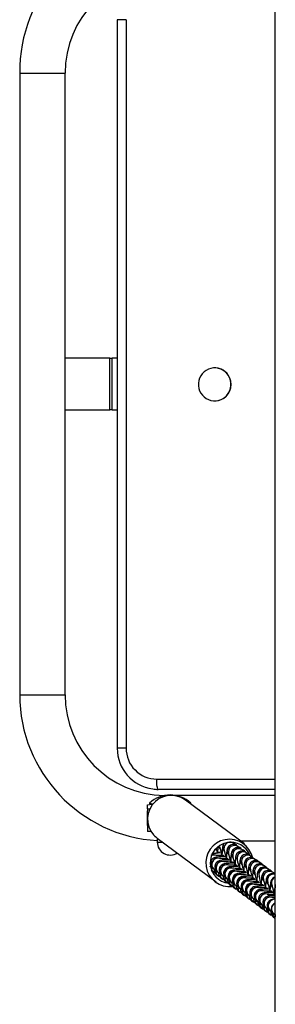
# Model space of a CAD drawing. Units: millimetres. Extents: x -279 to 102794, y -734 to 5035.
# Drawn here: x 4281 to 4405, y 2684 to 3163 of the extents above; entities that cross this region are included whole.
import ezdxf

# ---------------------------------------------------------------- set-up
doc = ezdxf.new("R2010")
doc.units = ezdxf.units.MM
doc.header["$LTSCALE"] = 50

msp = doc.modelspace()

# ---------------------------------------------------------------- linework, layer by layer
for p, q in [((4405.08, 2481.07), (4405.08, 3490.18)), ((4328.4, 3162.63), (4328.4, 2808.63)), ((4332.7, 3162.63), (4328.4, 3162.63)), ((4332.7, 3162.63), (4332.7, 2808.63)), ((4281.08, 3136.63), (4281.08, 2834.63)), ((4281.08, 3136.63), (4303.08, 3136.63)), ((4303.08, 2834.63), (4303.08, 3136.63)), ((4324.75, 2998.13), (4303.08, 2998.13)), ((4324.75, 2973.13), (4324.75, 2998.13)), ((4324.75, 2998.13), (4325.88, 2998.13)), ((4325.88, 2973.13), (4325.88, 2998.13)), ((4328.4, 2998.13), (4325.88, 2998.13)), ((4375.72, 2993.42), (4375.69, 2993.42)), ((4375.72, 2977.42), (4375.72, 2977.42)), ((4303.08, 2973.13), (4324.75, 2973.13)), ((4325.88, 2973.13), (4324.75, 2973.13)), ((4325.88, 2973.13), (4328.4, 2973.13)), ((4281.08, 2834.63), (4303.08, 2834.63)), ((4332.7, 2808.63), (4328.4, 2808.63)), ((4347.55, 2793.63), (4405.08, 2793.63)), ((4405.08, 2788.63), (4348.25, 2788.63)), ((4405.08, 2785.63), (4357.02, 2785.63)), ((4343.08, 2781.13), (4345.78, 2781.53)), ((4343.08, 2779.13), (4343.08, 2781.13)), ((4344.08, 2781.93), (4344.08, 2781.53)), ((4344.08, 2781.93), (4345.78, 2781.53)), ((4344.08, 2781.53), (4344.08, 2781.53)), ((4344.08, 2781.53), (4345.78, 2781.53)), ((4390.09, 2762.16), (4361.49, 2783.45)), ((4364.08, 2781.53), (4364.08, 2781.93)), ((4364.08, 2781.93), (4364.08, 2781.93)), ((4364.08, 2781.53), (4364.08, 2781.53)), ((4364.08, 2781.53), (4364.08, 2781.53)), ((4365.08, 2781.13), (4365.08, 2781.13)), ((4365.08, 2781.13), (4365.08, 2781.13)), ((4343.08, 2779.13), (4344.26, 2779.13)), ((4343.08, 2779.13), (4343.08, 2778.13)), ((4343.08, 2771.13), (4343.08, 2778.13)), ((4343.08, 2778.13), (4343.08, 2778.13)), ((4343.08, 2771.13), (4343.08, 2770.13)), ((4343.08, 2771.13), (4343.08, 2771.13)), ((4343.08, 2770.13), (4343.08, 2768.13)), ((4343.08, 2770.13), (4343.08, 2770.13)), ((4344.88, 2768.13), (4343.08, 2768.13)), ((4346.62, 2765.81), (4346.62, 2765.81)), ((4346.62, 2765.81), (4346.94, 2765.6)), ((4346.94, 2765.6), (4347.18, 2765.46)), ((4347.76, 2765), (4376.35, 2743.71)), ((4347.76, 2765), (4347.83, 2762.98)), ((4347.83, 2762.98), (4349.01, 2762.98)), ((4349.01, 2762.98), (4350.47, 2762.98)), ((4384.98, 2762.36), (4384.38, 2762.81)), ((4384.38, 2762.81), (4384.38, 2762.81)), ((4387.1, 2760.78), (4386.5, 2761.23)), ((4388.11, 2763.63), (4405.08, 2763.63)), ((4376.29, 2759.61), (4375.88, 2759.61)), ((4389.21, 2759.21), (4388.61, 2759.66)), ((4391.33, 2757.63), (4390.73, 2758.08)), ((4393.44, 2756.06), (4392.84, 2756.5)), ((4373.35, 2751.32), (4373.49, 2751.23)), ((4395.56, 2754.48), (4394.96, 2754.93)), ((4397.68, 2752.91), (4397.07, 2753.35)), ((4399.79, 2751.33), (4399.19, 2751.78)), ((4374.45, 2748.73), (4375.05, 2748.29)), ((4374.87, 2750.2), (4375.47, 2749.75)), ((4375.05, 2748.29), (4375.05, 2748.29)), ((4375.47, 2749.75), (4375.6, 2749.65)), ((4376.57, 2747.16), (4377.17, 2746.71)), ((4376.98, 2748.62), (4377.58, 2748.17)), ((4377.17, 2746.71), (4377.17, 2746.71)), ((4377.58, 2748.17), (4377.58, 2748.17)), ((4379.1, 2747.04), (4379.7, 2746.6)), ((4379.7, 2746.6), (4379.7, 2746.6)), ((4401.91, 2749.76), (4401.31, 2750.2)), ((4404.02, 2748.18), (4403.42, 2748.63)), ((4378.68, 2745.58), (4379.28, 2745.13)), ((4379.28, 2745.13), (4379.28, 2745.13)), ((4380.8, 2744.01), (4381.4, 2743.56)), ((4381.21, 2745.47), (4381.81, 2745.02)), ((4381.4, 2743.56), (4381.4, 2743.56)), ((4381.81, 2745.02), (4381.81, 2745.02)), ((4382.91, 2742.43), (4383.51, 2741.98)), ((4383.33, 2743.89), (4383.93, 2743.45)), ((4383.51, 2741.98), (4383.51, 2741.98)), ((4383.93, 2743.45), (4384.07, 2743.35)), ((4385.45, 2742.32), (4386.05, 2741.87)), ((4386.05, 2741.87), (4386.05, 2741.87)), ((4385.03, 2740.86), (4385.63, 2740.41)), ((4385.63, 2740.41), (4385.63, 2740.41)), ((4387.14, 2739.28), (4387.74, 2738.83)), ((4387.56, 2740.74), (4388.16, 2740.3)), ((4387.74, 2738.83), (4387.74, 2738.83)), ((4388.16, 2740.3), (4388.3, 2740.2)), ((4389.26, 2737.71), (4389.86, 2737.26)), ((4389.68, 2739.17), (4390.28, 2738.72)), ((4389.86, 2737.26), (4389.86, 2737.26)), ((4390.28, 2738.72), (4390.28, 2738.72)), ((4391.79, 2737.59), (4392.39, 2737.15)), ((4392.39, 2737.15), (4392.39, 2737.15)), ((4391.38, 2736.13), (4391.98, 2735.68)), ((4391.98, 2735.68), (4391.98, 2735.68)), ((4393.49, 2734.55), (4394.09, 2734.11)), ((4393.91, 2736.02), (4394.51, 2735.57)), ((4394.09, 2734.11), (4394.09, 2734.11)), ((4394.51, 2735.57), (4394.51, 2735.57)), ((4395.61, 2732.98), (4396.21, 2732.53)), ((4396.02, 2734.44), (4396.62, 2734)), ((4396.21, 2732.53), (4396.21, 2732.53)), ((4396.62, 2734), (4396.62, 2734)), ((4398.14, 2732.87), (4398.74, 2732.42)), ((4398.74, 2732.42), (4398.74, 2732.42)), ((4397.72, 2731.4), (4398.32, 2730.96)), ((4398.32, 2730.96), (4398.32, 2730.96)), ((4399.84, 2729.83), (4400.44, 2729.38)), ((4400.26, 2731.29), (4400.86, 2730.84)), ((4400.44, 2729.38), (4400.44, 2729.38)), ((4400.86, 2730.84), (4400.86, 2730.84)), ((4401.95, 2728.25), (4402.56, 2727.81)), ((4402.37, 2729.72), (4402.97, 2729.27)), ((4402.56, 2727.81), (4402.56, 2727.81)), ((4402.97, 2729.27), (4402.97, 2729.27)), ((4404.49, 2728.14), (4405.09, 2727.69)), ((4404.07, 2726.68), (4404.67, 2726.23)), ((4404.67, 2726.23), (4404.67, 2726.23)), ((4404.67, 2726.23), (4404.67, 2726.23))]:
    msp.add_line(p, q)
at = {"flags": 128}
for points in [[(4368.39, 2982.31), (4368.96, 2981.2), (4369.7, 2980.18), (4370.58, 2979.3), (4371.59, 2978.57), (4372.71, 2978.01), (4373.89, 2977.63), (4375.12, 2977.44), (4376.36, 2977.44), (4377.59, 2977.65), (4378.77, 2978.04), (4379.87, 2978.62), (4380.87, 2979.36), (4381.75, 2980.26), (4382.47, 2981.28), (4383.03, 2982.4), (4383.41, 2983.59), (4383.6, 2984.83), (4383.59, 2986.09), (4383.39, 2987.33), (4383, 2988.52), (4382.42, 2989.64), (4381.69, 2990.65), (4380.8, 2991.53), (4379.79, 2992.26), (4378.68, 2992.82), (4377.5, 2993.21), (4376.27, 2993.39), (4375.03, 2993.39), (4373.8, 2993.18), (4372.62, 2992.79), (4371.51, 2992.21), (4370.51, 2991.47), (4369.64, 2990.57), (4368.91, 2989.55), (4368.36, 2988.43), (4367.98, 2987.24), (4367.79, 2986), (4367.8, 2984.74), (4368, 2983.5), (4368.39, 2982.31)], [(4348.25, 2788.63), (4348.11, 2788.73), (4347.98, 2789.01), (4347.86, 2789.47), (4347.76, 2790.1), (4347.67, 2790.85), (4347.61, 2791.72), (4347.57, 2792.66), (4347.55, 2793.63)], [(4347.18, 2765.46), (4347.13, 2765.58), (4346.62, 2765.81)], [(4377.23, 2760.79), (4377.88, 2760.47), (4378.26, 2759.95)], [(4378.23, 2760.67), (4378.18, 2760.75), (4378.21, 2760.64)], [(4380.35, 2762.42), (4380.29, 2762.37), (4380, 2761.98), (4379.8, 2761.61), (4379.67, 2761.28), (4379.57, 2760.96), (4379.5, 2760.63), (4379.43, 2760.15), (4379.36, 2759.46), (4379.31, 2758.7), (4379.26, 2757.78), (4379.23, 2756.78), (4379.22, 2756.48)], [(4386.5, 2761.23), (4385.96, 2761.55), (4385.31, 2761.77), (4384.62, 2761.83), (4383.9, 2761.73), (4383.3, 2761.49), (4382.8, 2761.17), (4382.41, 2760.8), (4382.12, 2760.41), (4381.91, 2760.03), (4381.78, 2759.7), (4381.69, 2759.39), (4381.62, 2759.05), (4381.55, 2758.57), (4381.48, 2757.89), (4381.42, 2757.13), (4381.38, 2756.21), (4381.34, 2755.21), (4381.34, 2754.9)], [(4380.54, 2755.89), (4380.33, 2755.88), (4379.36, 2755.86), (4378.48, 2755.82), (4377.71, 2755.78), (4377.05, 2755.73), (4376.43, 2755.66), (4376.1, 2755.6), (4375.79, 2755.51), (4375.43, 2755.38), (4375.02, 2755.15), (4374.59, 2754.81), (4374.19, 2754.34), (4373.87, 2753.77), (4373.69, 2753.11), (4373.65, 2752.42), (4373.78, 2751.72), (4374.04, 2751.14), (4374.37, 2750.66), (4374.75, 2750.29), (4374.87, 2750.2)], [(4376.29, 2759.61), (4376.1, 2759.03), (4375.43, 2759.01)], [(4380.54, 2755.89), (4379.9, 2756.46), (4378.9, 2756.48), (4378, 2756.51), (4377.21, 2756.54), (4376.57, 2756.57), (4376.15, 2756.6), (4375.91, 2756.62), (4375.84, 2756.63), (4375.84, 2756.63)], [(4388.61, 2759.66), (4388.07, 2759.98), (4387.43, 2760.19), (4386.74, 2760.25), (4386.02, 2760.15), (4385.41, 2759.92), (4384.92, 2759.59), (4384.52, 2759.22), (4384.23, 2758.83), (4384.03, 2758.46), (4383.9, 2758.12), (4383.81, 2757.81), (4383.73, 2757.48), (4383.66, 2757), (4383.59, 2756.31), (4383.54, 2755.55), (4383.49, 2754.63), (4383.46, 2753.63), (4383.45, 2753.33)], [(4390.73, 2758.08), (4390.19, 2758.4), (4389.54, 2758.62), (4388.85, 2758.68), (4388.14, 2758.58), (4387.53, 2758.34), (4387.03, 2758.02), (4386.64, 2757.64), (4386.35, 2757.25), (4386.15, 2756.88), (4386.01, 2756.55), (4385.92, 2756.24), (4385.85, 2755.9), (4385.78, 2755.42), (4385.71, 2754.74), (4385.66, 2753.98), (4385.61, 2753.06), (4385.58, 2752.06), (4385.57, 2751.75)], [(4392.84, 2756.5), (4392.3, 2756.83), (4391.66, 2757.04), (4390.97, 2757.1), (4390.25, 2757), (4389.64, 2756.77), (4389.15, 2756.44), (4388.75, 2756.07), (4388.46, 2755.68), (4388.26, 2755.31), (4388.13, 2754.97), (4388.04, 2754.66), (4387.97, 2754.33), (4387.89, 2753.85), (4387.82, 2753.16), (4387.77, 2752.4), (4387.73, 2751.48), (4387.69, 2750.48), (4387.69, 2750.18)], [(4382.66, 2754.31), (4382.45, 2754.31), (4381.48, 2754.28), (4380.6, 2754.25), (4379.83, 2754.21), (4379.17, 2754.16), (4378.55, 2754.09), (4378.22, 2754.02), (4377.9, 2753.94), (4377.55, 2753.8), (4377.14, 2753.58), (4376.7, 2753.23), (4376.3, 2752.77), (4375.99, 2752.19), (4375.8, 2751.53), (4375.77, 2750.84), (4375.9, 2750.15), (4376.15, 2749.56), (4376.48, 2749.09), (4376.86, 2748.71), (4376.98, 2748.62)], [(4384.77, 2752.74), (4384.57, 2752.73), (4383.59, 2752.71), (4382.72, 2752.67), (4381.95, 2752.63), (4381.28, 2752.58), (4380.66, 2752.51), (4380.33, 2752.45), (4380.02, 2752.36), (4379.67, 2752.23), (4379.26, 2752), (4378.82, 2751.66), (4378.42, 2751.19), (4378.1, 2750.61), (4377.92, 2749.96), (4377.88, 2749.27), (4378.01, 2748.57), (4378.27, 2747.99), (4378.6, 2747.51), (4378.98, 2747.14), (4379.1, 2747.04)], [(4382.66, 2754.31), (4382.01, 2754.89), (4381.02, 2754.91), (4380.12, 2754.93), (4379.33, 2754.96), (4378.69, 2755), (4378.27, 2755.02), (4378.03, 2755.05), (4377.96, 2755.06), (4377.96, 2755.06)], [(4386.89, 2751.16), (4386.68, 2751.16), (4385.71, 2751.13), (4384.83, 2751.1), (4384.06, 2751.06), (4383.4, 2751.01), (4382.78, 2750.94), (4382.45, 2750.87), (4382.13, 2750.79), (4381.78, 2750.65), (4381.37, 2750.43), (4380.94, 2750.08), (4380.54, 2749.62), (4380.22, 2749.04), (4380.03, 2748.38), (4380, 2747.69), (4380.13, 2747), (4380.38, 2746.41), (4380.72, 2745.93), (4381.09, 2745.56), (4381.21, 2745.47)], [(4384.77, 2752.74), (4384.13, 2753.31), (4383.14, 2753.33), (4382.23, 2753.36), (4381.44, 2753.39), (4380.8, 2753.42), (4380.38, 2753.45), (4380.14, 2753.47), (4380.07, 2753.48), (4380.07, 2753.48)], [(4386.89, 2751.16), (4386.25, 2751.74), (4385.25, 2751.76), (4384.35, 2751.78), (4383.56, 2751.81), (4382.92, 2751.84), (4382.5, 2751.87), (4382.26, 2751.9), (4382.19, 2751.91), (4382.19, 2751.91)], [(4394.96, 2754.93), (4394.42, 2755.25), (4393.77, 2755.46), (4393.08, 2755.53), (4392.37, 2755.43), (4391.76, 2755.19), (4391.26, 2754.87), (4390.87, 2754.49), (4390.58, 2754.1), (4390.38, 2753.73), (4390.24, 2753.4), (4390.15, 2753.09), (4390.08, 2752.75), (4390.01, 2752.27), (4389.94, 2751.59), (4389.89, 2750.83), (4389.84, 2749.91), (4389.81, 2748.91), (4389.8, 2748.6)], [(4397.07, 2753.35), (4396.53, 2753.68), (4395.89, 2753.89), (4395.2, 2753.95), (4394.48, 2753.85), (4393.88, 2753.62), (4393.38, 2753.29), (4392.99, 2752.92), (4392.69, 2752.53), (4392.49, 2752.16), (4392.36, 2751.82), (4392.27, 2751.51), (4392.2, 2751.18), (4392.13, 2750.7), (4392.06, 2750.01), (4392, 2749.25), (4391.96, 2748.33), (4391.92, 2747.33), (4391.92, 2747.02)], [(4399.19, 2751.78), (4398.65, 2752.1), (4398, 2752.31), (4397.31, 2752.38), (4396.6, 2752.28), (4395.99, 2752.04), (4395.49, 2751.72), (4395.1, 2751.34), (4394.81, 2750.95), (4394.61, 2750.58), (4394.48, 2750.25), (4394.38, 2749.94), (4394.31, 2749.6), (4394.24, 2749.12), (4394.17, 2748.44), (4394.12, 2747.68), (4394.07, 2746.75), (4394.04, 2745.76), (4394.03, 2745.45)], [(4374.01, 2749.15), (4374.33, 2748.83), (4374.45, 2748.73)], [(4374.45, 2748.73), (4374.12, 2749.01), (4374.01, 2749.15)], [(4375.05, 2748.29), (4375.59, 2747.96), (4375.05, 2748.29)], [(4377.17, 2746.71), (4377.71, 2746.39), (4378.01, 2746.29)], [(4389.01, 2749.58), (4388.8, 2749.58), (4387.82, 2749.55), (4386.95, 2749.52), (4386.18, 2749.48), (4385.51, 2749.43), (4384.89, 2749.36), (4384.56, 2749.3), (4384.25, 2749.21), (4383.9, 2749.08), (4383.49, 2748.85), (4383.05, 2748.51), (4382.65, 2748.04), (4382.34, 2747.46), (4382.15, 2746.81), (4382.12, 2746.12), (4382.25, 2745.42), (4382.5, 2744.84), (4382.83, 2744.36), (4383.21, 2743.99), (4383.33, 2743.89)], [(4391.12, 2748.01), (4390.91, 2748.01), (4389.94, 2747.98), (4389.06, 2747.95), (4388.29, 2747.91), (4387.63, 2747.86), (4387.01, 2747.78), (4386.68, 2747.72), (4386.36, 2747.64), (4386.01, 2747.5), (4385.6, 2747.28), (4385.17, 2746.93), (4384.77, 2746.47), (4384.45, 2745.89), (4384.27, 2745.23), (4384.23, 2744.54), (4384.36, 2743.85), (4384.61, 2743.26), (4384.95, 2742.78), (4385.33, 2742.41), (4385.45, 2742.32)], [(4389.01, 2749.58), (4388.36, 2750.16), (4387.37, 2750.18), (4386.46, 2750.21), (4385.68, 2750.24), (4385.04, 2750.27), (4384.62, 2750.3), (4384.38, 2750.32), (4384.3, 2750.33), (4384.31, 2750.33)], [(4393.24, 2746.43), (4393.03, 2746.43), (4392.06, 2746.4), (4391.18, 2746.37), (4390.41, 2746.33), (4389.74, 2746.28), (4389.13, 2746.21), (4388.8, 2746.15), (4388.48, 2746.06), (4388.13, 2745.93), (4387.72, 2745.7), (4387.28, 2745.36), (4386.88, 2744.89), (4386.57, 2744.31), (4386.38, 2743.66), (4386.35, 2742.97), (4386.48, 2742.27), (4386.73, 2741.69), (4387.06, 2741.21), (4387.44, 2740.84), (4387.56, 2740.74)], [(4391.12, 2748.01), (4390.48, 2748.59), (4389.48, 2748.61), (4388.58, 2748.63), (4387.79, 2748.66), (4387.15, 2748.69), (4386.73, 2748.72), (4386.49, 2748.75), (4386.42, 2748.76), (4386.42, 2748.76)], [(4393.24, 2746.43), (4392.59, 2747.01), (4391.6, 2747.03), (4390.69, 2747.06), (4389.91, 2747.09), (4389.27, 2747.12), (4388.85, 2747.15), (4388.61, 2747.17), (4388.54, 2747.18), (4388.54, 2747.18)], [(4401.31, 2750.2), (4400.77, 2750.53), (4400.12, 2750.74), (4399.43, 2750.8), (4398.71, 2750.7), (4398.11, 2750.47), (4397.61, 2750.14), (4397.22, 2749.77), (4396.93, 2749.38), (4396.72, 2749.01), (4396.59, 2748.67), (4396.5, 2748.36), (4396.43, 2748.03), (4396.36, 2747.55), (4396.29, 2746.86), (4396.23, 2746.1), (4396.19, 2745.18), (4396.16, 2744.18), (4396.15, 2743.87)], [(4403.42, 2748.63), (4402.88, 2748.95), (4402.24, 2749.16), (4401.55, 2749.23), (4400.83, 2749.13), (4400.22, 2748.89), (4399.73, 2748.57), (4399.33, 2748.19), (4399.04, 2747.8), (4398.84, 2747.43), (4398.71, 2747.1), (4398.62, 2746.79), (4398.54, 2746.45), (4398.47, 2745.97), (4398.4, 2745.29), (4398.35, 2744.53), (4398.31, 2743.6), (4398.27, 2742.61), (4398.26, 2742.3)], [(4405.08, 2747.32), (4405, 2747.37), (4404.35, 2747.59), (4403.66, 2747.65), (4402.95, 2747.55), (4402.34, 2747.31), (4401.84, 2746.99), (4401.45, 2746.62), (4401.16, 2746.23), (4400.96, 2745.86), (4400.82, 2745.52), (4400.73, 2745.21), (4400.66, 2744.88), (4400.59, 2744.4), (4400.52, 2743.71), (4400.47, 2742.95), (4400.42, 2742.03), (4400.39, 2741.03), (4400.38, 2740.72)], [(4379.28, 2745.13), (4379.82, 2744.81), (4379.28, 2745.13)], [(4381.4, 2743.56), (4381.94, 2743.24), (4382.32, 2742.99)], [(4383.51, 2741.98), (4384.05, 2741.66), (4384.34, 2741.51)], [(4395.35, 2744.86), (4395.15, 2744.86), (4394.17, 2744.83), (4393.29, 2744.8), (4392.52, 2744.76), (4391.86, 2744.71), (4391.24, 2744.63), (4390.91, 2744.57), (4390.6, 2744.49), (4390.25, 2744.35), (4389.84, 2744.13), (4389.4, 2743.78), (4389, 2743.32), (4388.68, 2742.74), (4388.5, 2742.08), (4388.46, 2741.39), (4388.59, 2740.7), (4388.85, 2740.11), (4389.18, 2739.63), (4389.56, 2739.26), (4389.68, 2739.17)], [(4397.47, 2743.28), (4397.26, 2743.28), (4396.29, 2743.25), (4395.41, 2743.22), (4394.64, 2743.18), (4393.98, 2743.13), (4393.36, 2743.06), (4393.03, 2743), (4392.71, 2742.91), (4392.36, 2742.77), (4391.95, 2742.55), (4391.51, 2742.21), (4391.11, 2741.74), (4390.8, 2741.16), (4390.61, 2740.51), (4390.58, 2739.82), (4390.71, 2739.12), (4390.96, 2738.54), (4391.29, 2738.06), (4391.67, 2737.69), (4391.79, 2737.59)], [(4395.35, 2744.86), (4394.71, 2745.44), (4393.71, 2745.46), (4392.81, 2745.48), (4392.02, 2745.51), (4391.38, 2745.54), (4390.96, 2745.57), (4390.72, 2745.6), (4390.65, 2745.61), (4390.65, 2745.6)], [(4399.58, 2741.71), (4399.38, 2741.7), (4398.4, 2741.68), (4397.53, 2741.65), (4396.76, 2741.61), (4396.09, 2741.56), (4395.47, 2741.48), (4395.14, 2741.42), (4394.83, 2741.33), (4394.48, 2741.2), (4394.07, 2740.97), (4393.63, 2740.63), (4393.23, 2740.16), (4392.92, 2739.59), (4392.73, 2738.93), (4392.7, 2738.24), (4392.82, 2737.54), (4393.08, 2736.96), (4393.41, 2736.48), (4393.79, 2736.11), (4393.91, 2736.02)], [(4397.47, 2743.28), (4396.82, 2743.86), (4395.83, 2743.88), (4394.93, 2743.9), (4394.14, 2743.93), (4393.5, 2743.97), (4393.08, 2744), (4392.84, 2744.02), (4392.77, 2744.03), (4392.77, 2744.03)], [(4399.58, 2741.71), (4398.94, 2742.29), (4397.95, 2742.3), (4397.04, 2742.33), (4396.26, 2742.36), (4395.61, 2742.39), (4395.19, 2742.42), (4394.96, 2742.45), (4394.88, 2742.45), (4394.89, 2742.45)], [(4405.08, 2745.98), (4405.06, 2745.97), (4404.46, 2745.74), (4403.96, 2745.42), (4403.56, 2745.04), (4403.27, 2744.65), (4403.07, 2744.28), (4402.94, 2743.95), (4402.85, 2743.63), (4402.78, 2743.3), (4402.7, 2742.82), (4402.64, 2742.14), (4402.58, 2741.38), (4402.54, 2740.45), (4402.5, 2739.46), (4402.5, 2739.15)], [(4405.08, 2742.44), (4404.98, 2741.49), (4405.08, 2740.72)], [(4385.63, 2740.41), (4386.17, 2740.09), (4385.63, 2740.41)], [(4387.74, 2738.83), (4388.29, 2738.51), (4387.74, 2738.83)], [(4389.86, 2737.26), (4390.4, 2736.94), (4389.86, 2737.26)], [(4401.7, 2740.13), (4401.49, 2740.13), (4400.52, 2740.1), (4399.64, 2740.07), (4398.87, 2740.03), (4398.21, 2739.98), (4397.59, 2739.91), (4397.26, 2739.85), (4396.94, 2739.76), (4396.59, 2739.62), (4396.18, 2739.4), (4395.75, 2739.05), (4395.35, 2738.59), (4395.03, 2738.01), (4394.84, 2737.36), (4394.81, 2736.66), (4394.94, 2735.97), (4395.19, 2735.38), (4395.53, 2734.91), (4395.91, 2734.54), (4396.02, 2734.44)], [(4403.82, 2738.56), (4403.61, 2738.55), (4402.64, 2738.53), (4401.76, 2738.49), (4400.99, 2738.45), (4400.32, 2738.41), (4399.7, 2738.33), (4399.38, 2738.27), (4399.06, 2738.18), (4398.71, 2738.05), (4398.3, 2737.82), (4397.86, 2737.48), (4397.46, 2737.01), (4397.15, 2736.44), (4396.96, 2735.78), (4396.93, 2735.09), (4397.06, 2734.39), (4397.31, 2733.81), (4397.64, 2733.33), (4398.02, 2732.96), (4398.14, 2732.87)], [(4401.7, 2740.13), (4401.06, 2740.71), (4400.06, 2740.73), (4399.16, 2740.75), (4398.37, 2740.78), (4397.73, 2740.82), (4397.31, 2740.85), (4397.07, 2740.87), (4397, 2740.88), (4397, 2740.88)], [(4404.61, 2737.57), (4404.75, 2736.95), (4403.87, 2736.92), (4403.1, 2736.88), (4402.44, 2736.83), (4401.82, 2736.76), (4401.49, 2736.7), (4401.17, 2736.61), (4400.82, 2736.47), (4400.41, 2736.25), (4399.98, 2735.9), (4399.58, 2735.44), (4399.26, 2734.86), (4399.08, 2734.21), (4399.04, 2733.51), (4399.17, 2732.82), (4399.42, 2732.23), (4399.76, 2731.76), (4400.14, 2731.38), (4400.26, 2731.29)], [(4403.82, 2738.56), (4403.17, 2739.14), (4402.18, 2739.15), (4401.27, 2739.18), (4400.49, 2739.21), (4399.85, 2739.24), (4399.43, 2739.27), (4399.19, 2739.29), (4399.11, 2739.3), (4399.12, 2739.3)], [(4404.61, 2737.57), (4404.29, 2737.58), (4403.39, 2737.6), (4402.6, 2737.63), (4401.96, 2737.67), (4401.54, 2737.7), (4401.3, 2737.72), (4401.23, 2737.73), (4401.28, 2737.72), (4401.43, 2737.68), (4401.68, 2737.6), (4402.02, 2737.43), (4402.32, 2737.23)], [(4391.98, 2735.68), (4392.52, 2735.36), (4392.82, 2735.26)], [(4394.09, 2734.11), (4394.63, 2733.79), (4394.09, 2734.11)], [(4396.21, 2732.53), (4396.75, 2732.21), (4396.21, 2732.53)], [(4405.08, 2735.29), (4404.56, 2735.26), (4403.94, 2735.18), (4403.61, 2735.12), (4403.29, 2735.03), (4402.94, 2734.9), (4402.53, 2734.67), (4402.09, 2734.33), (4401.69, 2733.86), (4401.38, 2733.29), (4401.19, 2732.63), (4401.16, 2731.94), (4401.29, 2731.24), (4401.54, 2730.66), (4401.87, 2730.18), (4402.25, 2729.81), (4402.37, 2729.72)], [(4405.08, 2735.29), (4404.72, 2736.06), (4404.08, 2736.09), (4403.66, 2736.12), (4403.42, 2736.14), (4403.35, 2736.15), (4403.35, 2736.15)], [(4398.32, 2730.96), (4398.86, 2730.64), (4399.17, 2730.54)], [(4400.44, 2729.38), (4400.98, 2729.06), (4401.28, 2728.96)], [(4402.56, 2727.81), (4403.1, 2727.48), (4402.56, 2727.81)], [(4405.08, 2726.66), (4404.98, 2727.5), (4404.99, 2727.76)]]:
    msp.add_lwpolyline(points, dxfattribs=at)
for centre, radius, start, end in [((4352.08, 3137.41), 71, 93.4283, 180.6271), ((4352.08, 3136.63), 49, 91.0451, 180), ((4375.66, 2985.42), 8, 270.4287, 89.5713), ((4352.08, 2834.63), 71, 180, 266.5683), ((4352.08, 2834.63), 49, 180, 268.9549), ((4348.3, 2808.55), 19.9, 179.7648, 262.2256), ((4347.63, 2808.56), 14.93, 179.7132, 269.7264), ((4354.64, 2774.21), 11.5, 53.4429, 233.2174), ((4354.08, 2771.44), 14.49, 46.3656, 133.6344), ((4348.09, 2804.15), 15.52, 260.8116, 270.6097), ((4354.08, 2762.98), 6.25, 180, 303.1542), ((4382.89, 2752.9), 11.49, 12.3022, 277.2525), ((4383.52, 2752.9), 9.99, 21.119, 263.1019), ((4428.42, 2757.13), 51.32, 175.9142, 178.973), ((4343.64, 2750.24), 36.13, 9.9457, 16.7773), ((4382.57, 2760.42), 3, 137.9381, 222.7798), ((4383.2, 2759.95), 3, 82.2605, 197.0629), ((4384.71, 2758.82), 3, 53.4576, 222.2486), ((4385.31, 2758.37), 3, 53.4672, 197.1353), ((4383.2, 2759.96), 2.99, 53.3335, 82.1854), ((4384.28, 2759.83), 2.62, 32.203, 74.4573), ((4386.39, 2758.26), 2.62, 32.203, 74.4573), ((4375.15, 2753.73), 3, 76.5705, 115.1361), ((4374.18, 2754.16), 2.99, 56.185, 90.1345), ((4382.45, 2726.14), 32.15, 97.2136, 104.7854), ((4360.83, 2837.34), 81.23, 279.5023, 282.4968), ((4315.52, 2734.29), 66.01, 21.0976, 23.0263), ((4345.75, 2748.66), 36.13, 9.9457, 16.7773), ((4347.87, 2747.09), 36.13, 9.9457, 16.7773), ((4386.83, 2757.24), 3, 53.4576, 222.2486), ((4387.43, 2756.8), 3, 53.4672, 197.1353), ((4349.98, 2745.51), 36.13, 9.9457, 16.7773), ((4389.5, 2755.34), 3, 65.8828, 199.5459), ((4389.54, 2755.22), 3, 53.4672, 197.1353), ((4391.06, 2754.09), 3, 53.4576, 222.2486), ((4391.66, 2753.65), 3, 53.4672, 197.1353), ((4388.51, 2756.68), 2.62, 32.203, 74.4573), ((4390.63, 2755.11), 2.62, 32.203, 74.4573), ((4391.92, 2753.93), 2.62, 32.8652, 54.3342), ((4375.07, 2753.56), 2.82, 232.5038, 252.559), ((4377.1, 2752.2), 3, 73.3667, 221.8119), ((4377.26, 2752.15), 3, 76.568, 233.2053), ((4379.22, 2750.62), 3, 73.3667, 221.8119), ((4379.38, 2750.58), 3, 76.568, 233.2053), ((4381.33, 2749.04), 3, 73.3667, 221.8119), ((4381.5, 2749), 3, 76.568, 233.2053), ((4352.1, 2743.94), 36.13, 9.9457, 16.7773), ((4354.22, 2742.36), 36.13, 9.9457, 16.7773), ((4393.17, 2752.52), 3, 53.4576, 222.2486), ((4393.77, 2752.07), 3, 53.4672, 197.1353), ((4356.33, 2740.79), 36.13, 9.9457, 16.7773), ((4395.29, 2750.94), 3, 53.4576, 222.2486), ((4395.89, 2750.5), 3, 53.4672, 197.1353), ((4397.4, 2749.37), 3, 53.4576, 222.2486), ((4398, 2748.92), 3, 53.4672, 197.1353), ((4394.86, 2751.96), 2.62, 32.203, 74.4573), ((4396.97, 2750.38), 2.62, 32.203, 74.4573), ((4399.09, 2748.81), 2.62, 32.203, 74.4573), ((4377.17, 2750.39), 2.99, 170.7739, 224.7445), ((4378.45, 2749.48), 2.99, 174.9134, 231.0407), ((4377.18, 2751.98), 2.82, 232.5038, 252.559), ((4379.2, 2749.8), 3.73, 180.8304, 225.1237), ((4379.29, 2748.82), 2.99, 170.7739, 224.7445), ((4380.56, 2747.91), 2.99, 174.9134, 231.0407), ((4379.3, 2750.41), 2.82, 232.5038, 252.559), ((4381.32, 2748.23), 3.73, 180.8304, 225.1237), ((4381.41, 2747.24), 2.99, 170.7739, 224.7445), ((4382.68, 2746.33), 2.99, 174.9134, 231.0407), ((4381.41, 2748.83), 2.82, 232.5038, 252.559), ((4383.43, 2746.65), 3.73, 180.8304, 225.1237), ((4383.45, 2747.47), 3, 73.3667, 221.8119), ((4383.61, 2747.43), 3, 76.568, 233.2053), ((4385.57, 2745.89), 3, 73.3667, 221.8119), ((4385.73, 2745.85), 3, 76.568, 233.2053), ((4387.68, 2744.32), 3, 73.3667, 221.8119), ((4387.84, 2744.27), 3, 76.568, 233.2053), ((4358.45, 2739.21), 36.13, 9.9457, 16.7773), ((4360.56, 2737.63), 36.13, 9.9457, 16.7773), ((4400.08, 2747.47), 3, 65.8828, 199.5459), ((4400.12, 2747.35), 3, 53.4672, 197.1353), ((4362.68, 2736.06), 36.13, 9.9457, 16.7773), ((4401.64, 2746.22), 3, 53.4576, 222.2486), ((4402.24, 2745.77), 3, 53.4672, 197.1353), ((4403.77, 2744.63), 3, 63.9875, 221.8302), ((4404.27, 2744.43), 3, 74.2975, 201.9389), ((4401.2, 2747.23), 2.62, 32.203, 74.4573), ((4402.96, 2745.79), 2.62, 35.9468, 66.1058), ((4383.52, 2745.67), 2.99, 170.7739, 224.7445), ((4384.79, 2744.76), 2.99, 174.9134, 231.0407), ((4383.53, 2747.26), 2.82, 232.5038, 252.559), ((4385.55, 2745.08), 3.73, 180.8304, 225.1237), ((4385.64, 2744.09), 2.99, 170.7739, 224.7445), ((4386.91, 2743.18), 2.99, 174.9134, 231.0407), ((4385.65, 2745.68), 2.82, 232.5038, 252.559), ((4387.66, 2743.5), 3.73, 180.8304, 225.1237), ((4387.75, 2742.51), 2.99, 170.7739, 224.7445), ((4389.03, 2741.61), 2.99, 174.9134, 231.0407), ((4387.76, 2744.11), 2.82, 232.5038, 252.559), ((4389.78, 2741.93), 3.73, 180.8304, 225.1237), ((4389.8, 2742.74), 3, 73.3667, 221.8119), ((4389.87, 2740.94), 2.99, 170.7739, 224.7445), ((4389.96, 2742.7), 3, 76.568, 233.2053), ((4391.91, 2741.17), 3, 73.3667, 221.8119), ((4392.07, 2741.12), 3, 76.568, 233.2053), ((4394.03, 2739.59), 3, 73.3667, 221.8119), ((4394.19, 2739.55), 3, 76.568, 233.2053), ((4364.79, 2734.48), 36.13, 9.9457, 16.7773), ((4366.91, 2732.91), 36.13, 9.9457, 16.7773), ((4405.86, 2743.08), 3, 104.9865, 222.5074), ((4406.22, 2743.2), 3, 112.3173, 209.1553), ((4369.03, 2731.33), 36.13, 9.9457, 16.7773), ((4423.85, 2738.17), 19.24, 167.1673, 181.7728), ((4391.14, 2740.03), 2.99, 174.9134, 231.0407), ((4389.88, 2742.53), 2.82, 232.5038, 252.559), ((4391.89, 2740.35), 3.73, 180.8304, 225.1237), ((4391.99, 2739.36), 2.99, 170.7739, 224.7445), ((4393.26, 2738.46), 2.99, 174.9134, 231.0407), ((4391.99, 2740.96), 2.82, 232.5038, 252.559), ((4394.01, 2738.78), 3.73, 180.8304, 225.1237), ((4394.1, 2737.79), 2.99, 170.7739, 224.7445), ((4395.37, 2736.88), 2.99, 174.9134, 231.0407), ((4394.11, 2739.38), 2.82, 232.5038, 252.559), ((4396.13, 2737.2), 3.73, 180.8304, 225.1237), ((4396.14, 2738.02), 3, 73.3667, 221.8119), ((4396.22, 2736.21), 2.99, 170.7739, 224.7445), ((4396.31, 2737.97), 3, 76.568, 233.2053), ((4398.26, 2736.44), 3, 73.3667, 221.8119), ((4398.42, 2736.4), 3, 76.568, 233.2053), ((4400.38, 2734.87), 3, 73.3667, 221.8119), ((4400.54, 2734.82), 3, 76.568, 233.2053), ((4397.49, 2735.31), 2.99, 174.9134, 231.0407), ((4396.22, 2737.81), 2.82, 232.5038, 252.559), ((4398.24, 2735.62), 3.73, 180.8304, 225.1237), ((4398.33, 2734.64), 2.99, 170.7739, 224.7445), ((4399.6, 2733.73), 2.99, 174.9134, 231.0407), ((4398.34, 2736.23), 2.82, 232.5038, 252.559), ((4400.36, 2734.05), 3.73, 180.8304, 225.1237), ((4400.45, 2733.06), 2.99, 170.7739, 224.7445), ((4401.72, 2732.15), 2.99, 174.9134, 231.0407), ((4400.46, 2734.66), 2.82, 232.5038, 252.559), ((4402.47, 2732.47), 3.73, 180.8304, 225.1237), ((4402.49, 2733.29), 3, 73.3667, 221.8119), ((4402.56, 2731.49), 2.99, 170.7739, 224.7445), ((4402.65, 2733.25), 3, 76.568, 233.2053), ((4404.43, 2732.16), 3.2, 78.231, 229.9222), ((4405.05, 2731.92), 3.37, 89.5191, 231.8644), ((4406.1, 2730.51), 3, 109.9317, 250.1674), ((4406.25, 2730.57), 3, 112.8605, 234.0535), ((4406.29, 2730.56), 3.02, 113.5245, 233.3895), ((4403.84, 2730.58), 2.99, 174.9134, 231.0407), ((4402.57, 2733.08), 2.82, 232.5038, 252.559), ((4404.59, 2730.9), 3.73, 180.8304, 225.1237), ((4404.68, 2729.91), 2.99, 170.7739, 224.7445), ((4405.95, 2729), 2.99, 174.9134, 231.0407), ((4404.69, 2731.51), 2.82, 232.5038, 252.559), ((4406.7, 2729.32), 3.73, 180.8304, 225.1237), ((4406.8, 2728.34), 2.99, 170.7739, 224.7445), ((4410.23, 2727.63), 5.23, 178.5404, 190.652)]:
    msp.add_arc(centre, radius, start, end)

doc.saveas('drawing.dxf')
